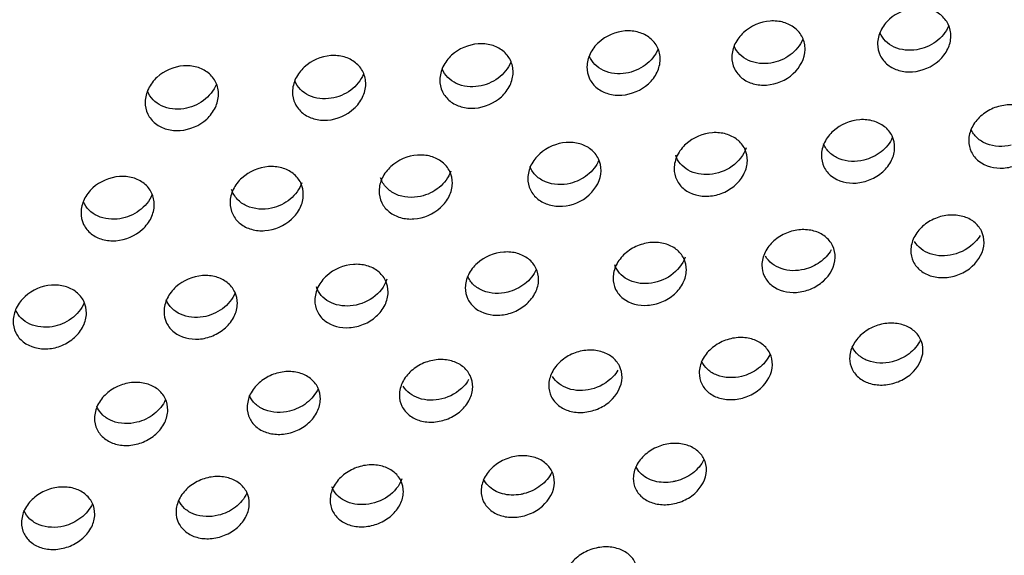
# Model space of a CAD drawing. Extents: x -7466509 to 5523748, y -492130 to 1196796.
# Drawn here: x 4027412 to 4027437, y 460460 to 460474 of the extents above; entities that cross this region are included whole.
import ezdxf

# ---------------------------------------------------------------- set-up
doc = ezdxf.new("R2010")
doc.units = 0
doc.header["$LTSCALE"] = 1000
doc.header["$MEASUREMENT"] = 0
doc.layers.add('会议系统', color=7, linetype='Continuous')

# ---------------------------------------------------------------- blocks, each defined once
blk = doc.blocks.new('W101主')
at = {"color": 7, "linetype": 'Continuous'}
for points, knots in [([(1198.498, 334.514), (1198.499, 334.581), (1198.47, 334.717), (1198.337, 334.877), (1198.145, 334.971), (1197.841, 334.999), (1197.53, 334.866), (1197.337, 334.617), (1197.297, 334.465), (1197.296, 334.392)], [0, 0, 0, 0, 0.115462, 0.227071, 0.344412, 0.470995, 0.741168, 0.875278, 1, 1, 1, 1]), ([(1196.107, 334.298), (1196.108, 334.365), (1196.08, 334.502), (1195.946, 334.662), (1195.754, 334.756), (1195.45, 334.784), (1195.139, 334.651), (1194.946, 334.401), (1194.907, 334.249), (1194.906, 334.176)], [0, 0, 0, 0, 0.115517, 0.227378, 0.344802, 0.471316, 0.741133, 0.875254, 1, 1, 1, 1]), ([(1193.731, 334.134), (1193.732, 334.202), (1193.704, 334.338), (1193.57, 334.499), (1193.378, 334.593), (1193.073, 334.621), (1192.763, 334.488), (1192.57, 334.238), (1192.531, 334.085), (1192.53, 334.012)], [0, 0, 0, 0, 0.115589, 0.227728, 0.34525, 0.471687, 0.741103, 0.875227, 1, 1, 1, 1]), ([(1197.937, 334.293), (1197.815, 334.273), (1197.621, 334.291), (1197.422, 334.425), (1197.357, 334.52), (1197.335, 334.57)], [0, 0, 0, 0, 0.52453, 0.765739, 1, 1, 1, 1]), ([(1198.462, 334.684), (1198.419, 334.581), (1198.266, 334.4), (1198.05, 334.311), (1197.937, 334.293)], [0, 0, 0, 0, 0.493591, 1, 1, 1, 1]), ([(1191.319, 333.922), (1191.32, 333.99), (1191.292, 334.127), (1191.158, 334.288), (1190.965, 334.383), (1190.661, 334.41), (1190.35, 334.277), (1190.158, 334.026), (1190.119, 333.874), (1190.118, 333.8)], [0, 0, 0, 0, 0.115661, 0.228054, 0.345661, 0.472025, 0.741071, 0.875199, 1, 1, 1, 1]), ([(1196.072, 334.467), (1196.029, 334.365), (1195.876, 334.183), (1195.659, 334.093), (1195.546, 334.075)], [0, 0, 0, 0, 0.493926, 1, 1, 1, 1]), ([(1197.296, 334.392), (1197.296, 334.326), (1197.325, 334.193), (1197.457, 334.034), (1197.648, 333.94), (1197.953, 333.913), (1198.265, 334.044), (1198.457, 334.292), (1198.497, 334.443), (1198.498, 334.514)], [0, 0, 0, 0, 0.113, 0.225038, 0.342955, 0.470233, 0.742438, 0.877433, 1, 1, 1, 1]), ([(1193.696, 334.303), (1193.653, 334.2), (1193.5, 334.017), (1193.282, 333.927), (1193.169, 333.909)], [0, 0, 0, 0, 0.494335, 1, 1, 1, 1]), ([(1194.906, 334.176), (1194.905, 334.11), (1194.934, 333.976), (1195.066, 333.816), (1195.258, 333.723), (1195.563, 333.696), (1195.94, 333.849), (1196.105, 334.151), (1196.107, 334.298)], [0, 0, 0, 0, 0.113605, 0.226739, 0.34524, 0.473137, 0.746597, 1, 1, 1, 1]), ([(1195.546, 334.075), (1195.424, 334.055), (1195.23, 334.073), (1195.031, 334.208), (1194.966, 334.303), (1194.944, 334.354)], [0, 0, 0, 0, 0.523924, 0.765295, 1, 1, 1, 1]), ([(1188.903, 333.728), (1188.904, 333.796), (1188.875, 333.933), (1188.741, 334.095), (1188.548, 334.189), (1188.244, 334.217), (1187.933, 334.083), (1187.742, 333.832), (1187.702, 333.679), (1187.701, 333.606)], [0, 0, 0, 0, 0.115747, 0.2284, 0.346097, 0.472385, 0.741043, 0.875169, 1, 1, 1, 1]), ([(1191.284, 334.091), (1191.241, 333.987), (1191.087, 333.802), (1190.867, 333.713), (1190.754, 333.695)], [0, 0, 0, 0, 0.494799, 1, 1, 1, 1]), ([(1192.53, 334.012), (1192.529, 333.946), (1192.558, 333.811), (1192.691, 333.651), (1192.883, 333.557), (1193.187, 333.53), (1193.499, 333.662), (1193.691, 333.911), (1193.73, 334.062), (1193.731, 334.134)], [0, 0, 0, 0, 0.113838, 0.226311, 0.344193, 0.471092, 0.742005, 0.876774, 1, 1, 1, 1]), ([(1193.169, 333.909), (1193.047, 333.889), (1192.853, 333.908), (1192.655, 334.043), (1192.589, 334.139), (1192.568, 334.19)], [0, 0, 0, 0, 0.523195, 0.764758, 1, 1, 1, 1]), ([(1186.488, 333.559), (1186.489, 333.627), (1186.46, 333.765), (1186.326, 333.927), (1186.132, 334.022), (1185.828, 334.049), (1185.518, 333.915), (1185.326, 333.664), (1185.287, 333.511), (1185.286, 333.437)], [0, 0, 0, 0, 0.115862, 0.228777, 0.346559, 0.472758, 0.740993, 0.875091, 1, 1, 1, 1]), ([(1190.118, 333.8), (1190.117, 333.734), (1190.146, 333.599), (1190.278, 333.438), (1190.471, 333.344), (1190.776, 333.317), (1191.087, 333.45), (1191.279, 333.699), (1191.318, 333.85), (1191.319, 333.922)], [0, 0, 0, 0, 0.113949, 0.226795, 0.344652, 0.471484, 0.742157, 0.876881, 1, 1, 1, 1]), ([(1190.754, 333.695), (1190.632, 333.676), (1190.439, 333.695), (1190.242, 333.831), (1190.177, 333.927), (1190.155, 333.978)], [0, 0, 0, 0, 0.522422, 0.764181, 1, 1, 1, 1]), ([(1188.336, 333.498), (1188.214, 333.479), (1188.021, 333.499), (1187.825, 333.635), (1187.76, 333.732), (1187.739, 333.783)], [0, 0, 0, 0, 0.521707, 0.763658, 1, 1, 1, 1]), ([(1188.868, 333.896), (1188.825, 333.791), (1188.67, 333.606), (1188.45, 333.516), (1188.336, 333.498)], [0, 0, 0, 0, 0.495206, 1, 1, 1, 1]), ([(1185.918, 333.327), (1185.797, 333.309), (1185.604, 333.33), (1185.409, 333.466), (1185.344, 333.563), (1185.323, 333.614)], [0, 0, 0, 0, 0.520918, 0.763071, 1, 1, 1, 1]), ([(1186.453, 333.727), (1186.41, 333.622), (1186.255, 333.435), (1186.033, 333.344), (1185.918, 333.327)], [0, 0, 0, 0, 0.495621, 1, 1, 1, 1]), ([(1187.701, 333.606), (1187.701, 333.539), (1187.73, 333.403), (1187.862, 333.242), (1188.055, 333.148), (1188.36, 333.12), (1188.671, 333.254), (1188.862, 333.504), (1188.902, 333.656), (1188.903, 333.728)], [0, 0, 0, 0, 0.114431, 0.227413, 0.345261, 0.471902, 0.741923, 0.876522, 1, 1, 1, 1]), ([(1185.286, 333.437), (1185.285, 333.37), (1185.314, 333.234), (1185.447, 333.071), (1185.641, 332.977), (1185.945, 332.95), (1186.256, 333.084), (1186.447, 333.334), (1186.487, 333.487), (1186.488, 333.559)], [0, 0, 0, 0, 0.114922, 0.228055, 0.345893, 0.472334, 0.741674, 0.876146, 1, 1, 1, 1]), ([(1199.993, 332.929), (1199.993, 332.996), (1199.965, 333.131), (1199.832, 333.288), (1199.642, 333.38), (1199.417, 333.4), (1199.185, 333.345), (1198.979, 333.216), (1198.831, 333.03), (1198.792, 332.878), (1198.791, 332.805)], [0, 0, 0, 0, 0.114519, 0.22449, 0.340854, 0.467205, 0.602766, 0.742008, 0.875835, 1, 1, 1, 1]), ([(1197.576, 332.686), (1197.577, 332.753), (1197.549, 332.888), (1197.416, 333.046), (1197.225, 333.138), (1196.921, 333.166), (1196.61, 333.035), (1196.415, 332.787), (1196.376, 332.635), (1196.375, 332.562)], [0, 0, 0, 0, 0.114947, 0.225608, 0.342504, 0.469266, 0.741021, 0.87539, 1, 1, 1, 1]), ([(1195.161, 332.472), (1195.162, 332.54), (1195.134, 332.675), (1195.001, 332.833), (1194.809, 332.925), (1194.505, 332.953), (1194.194, 332.822), (1194, 332.573), (1193.961, 332.421), (1193.96, 332.348)], [0, 0, 0, 0, 0.114985, 0.225936, 0.342937, 0.469627, 0.740989, 0.875387, 1, 1, 1, 1]), ([(1199.486, 332.728), (1199.355, 332.696), (1199.143, 332.702), (1198.923, 332.838), (1198.851, 332.938), (1198.828, 332.992)], [0, 0, 0, 0, 0.530027, 0.769657, 1, 1, 1, 1]), ([(1192.762, 332.311), (1192.763, 332.378), (1192.735, 332.513), (1192.601, 332.673), (1192.41, 332.765), (1192.106, 332.793), (1191.795, 332.661), (1191.601, 332.412), (1191.562, 332.26), (1191.561, 332.187)], [0, 0, 0, 0, 0.115051, 0.22632, 0.343434, 0.470041, 0.740963, 0.875391, 1, 1, 1, 1]), ([(1197.54, 332.858), (1197.5, 332.765), (1197.364, 332.599), (1197.172, 332.507), (1197.07, 332.482)], [0, 0, 0, 0, 0.490591, 1, 1, 1, 1]), ([(1198.791, 332.805), (1198.79, 332.742), (1198.82, 332.611), (1198.996, 332.397), (1199.303, 332.326), (1199.598, 332.398), (1199.806, 332.527), (1199.952, 332.711), (1199.992, 332.86), (1199.993, 332.929)], [0, 0, 0, 0, 0.110347, 0.222104, 0.464044, 0.602007, 0.743731, 0.879559, 1, 1, 1, 1]), ([(1195.141, 332.688), (1195.102, 332.566), (1194.926, 332.349), (1194.67, 332.258), (1194.538, 332.248)], [0, 0, 0, 0, 0.492482, 1, 1, 1, 1]), ([(1196.375, 332.562), (1196.374, 332.498), (1196.403, 332.366), (1196.58, 332.152), (1196.887, 332.08), (1197.182, 332.153), (1197.39, 332.282), (1197.535, 332.467), (1197.575, 332.616), (1197.576, 332.686)], [0, 0, 0, 0, 0.11094, 0.222778, 0.46444, 0.60203, 0.743394, 0.879083, 1, 1, 1, 1]), ([(1197.07, 332.482), (1196.939, 332.451), (1196.726, 332.457), (1196.506, 332.593), (1196.434, 332.695), (1196.411, 332.749)], [0, 0, 0, 0, 0.529358, 0.769142, 1, 1, 1, 1]), ([(1190.323, 332.103), (1190.324, 332.17), (1190.296, 332.306), (1190.162, 332.466), (1189.97, 332.559), (1189.666, 332.586), (1189.355, 332.454), (1189.162, 332.204), (1189.123, 332.052), (1189.122, 331.979)], [0, 0, 0, 0, 0.115181, 0.226697, 0.343918, 0.470448, 0.740931, 0.875341, 1, 1, 1, 1]), ([(1192.726, 332.482), (1192.687, 332.389), (1192.551, 332.22), (1192.358, 332.128), (1192.256, 332.103)], [0, 0, 0, 0, 0.491446, 1, 1, 1, 1]), ([(1193.96, 332.348), (1193.959, 332.284), (1193.988, 332.152), (1194.165, 331.937), (1194.472, 331.865), (1194.767, 331.938), (1194.975, 332.067), (1195.12, 332.253), (1195.16, 332.402), (1195.161, 332.472)], [0, 0, 0, 0, 0.111548, 0.223499, 0.464875, 0.602067, 0.743047, 0.878598, 1, 1, 1, 1]), ([(1194.538, 332.248), (1194.42, 332.239), (1194.236, 332.272), (1194.056, 332.417), (1194.002, 332.514), (1193.985, 332.565)], [0, 0, 0, 0, 0.52221, 0.763065, 1, 1, 1, 1]), ([(1187.879, 331.913), (1187.88, 331.98), (1187.852, 332.116), (1187.718, 332.277), (1187.526, 332.37), (1187.222, 332.397), (1186.911, 332.264), (1186.718, 332.015), (1186.679, 331.862), (1186.678, 331.789)], [0, 0, 0, 0, 0.115243, 0.227073, 0.344404, 0.470853, 0.7409, 0.875325, 1, 1, 1, 1]), ([(1190.299, 332.302), (1190.262, 332.2), (1190.121, 332.013), (1189.913, 331.915), (1189.803, 331.89)], [0, 0, 0, 0, 0.490733, 1, 1, 1, 1]), ([(1191.561, 332.187), (1191.56, 332.121), (1191.589, 331.988), (1191.72, 331.831), (1191.912, 331.738), (1192.216, 331.712), (1192.593, 331.862), (1192.76, 332.164), (1192.762, 332.311)], [0, 0, 0, 0, 0.113254, 0.22549, 0.343801, 0.471783, 0.746252, 1, 1, 1, 1]), ([(1192.256, 332.103), (1192.125, 332.071), (1191.911, 332.078), (1191.69, 332.216), (1191.619, 332.319), (1191.596, 332.374)], [0, 0, 0, 0, 0.527812, 0.767967, 1, 1, 1, 1]), ([(1185.435, 331.749), (1185.436, 331.817), (1185.407, 331.953), (1185.274, 332.114), (1185.081, 332.208), (1184.777, 332.235), (1184.466, 332.101), (1184.274, 331.851), (1184.235, 331.699), (1184.234, 331.626)], [0, 0, 0, 0, 0.115323, 0.227479, 0.344928, 0.471293, 0.740877, 0.875304, 1, 1, 1, 1]), ([(1189.803, 331.89), (1189.669, 331.86), (1189.451, 331.872), (1189.232, 332.024), (1189.166, 332.135), (1189.147, 332.193)], [0, 0, 0, 0, 0.525365, 0.765341, 1, 1, 1, 1]), ([(1187.358, 331.697), (1187.225, 331.668), (1187.006, 331.68), (1186.788, 331.833), (1186.722, 331.944), (1186.703, 332.003)], [0, 0, 0, 0, 0.524529, 0.764751, 1, 1, 1, 1]), ([(1187.855, 332.112), (1187.819, 332.009), (1187.677, 331.821), (1187.469, 331.722), (1187.358, 331.697)], [0, 0, 0, 0, 0.491224, 1, 1, 1, 1]), ([(1189.122, 331.979), (1189.121, 331.913), (1189.15, 331.779), (1189.282, 331.621), (1189.474, 331.528), (1189.778, 331.501), (1190.09, 331.633), (1190.282, 331.881), (1190.322, 332.032), (1190.323, 332.103)], [0, 0, 0, 0, 0.113145, 0.225033, 0.342682, 0.469757, 0.742015, 0.877177, 1, 1, 1, 1]), ([(1185.4, 331.918), (1185.357, 331.815), (1185.202, 331.631), (1184.984, 331.542), (1184.871, 331.523)], [0, 0, 0, 0, 0.494771, 1, 1, 1, 1]), ([(1186.678, 331.789), (1186.677, 331.723), (1186.706, 331.589), (1186.838, 331.429), (1187.03, 331.336), (1187.335, 331.309), (1187.646, 331.442), (1187.839, 331.69), (1187.878, 331.841), (1187.879, 331.913)], [0, 0, 0, 0, 0.1133, 0.225668, 0.343289, 0.470264, 0.742142, 0.877235, 1, 1, 1, 1]), ([(1184.234, 331.626), (1184.233, 331.559), (1184.262, 331.424), (1184.394, 331.264), (1184.587, 331.171), (1184.891, 331.144), (1185.202, 331.277), (1185.395, 331.526), (1185.434, 331.678), (1185.435, 331.749)], [0, 0, 0, 0, 0.113914, 0.226436, 0.344042, 0.470779, 0.741841, 0.876772, 1, 1, 1, 1]), ([(1184.871, 331.523), (1184.75, 331.504), (1184.556, 331.522), (1184.359, 331.657), (1184.293, 331.752), (1184.272, 331.803)], [0, 0, 0, 0, 0.523038, 0.76458, 1, 1, 1, 1]), ([(1199.042, 331.13), (1199.043, 331.196), (1199.014, 331.329), (1198.883, 331.485), (1198.692, 331.575), (1198.469, 331.595), (1198.236, 331.539), (1198.029, 331.412), (1197.881, 331.227), (1197.842, 331.076), (1197.841, 331.004)], [0, 0, 0, 0, 0.113561, 0.223453, 0.339255, 0.46576, 0.602064, 0.742344, 0.876303, 1, 1, 1, 1]), ([(1196.601, 330.889), (1196.602, 330.956), (1196.573, 331.089), (1196.441, 331.246), (1196.25, 331.336), (1196.027, 331.355), (1195.794, 331.3), (1195.588, 331.172), (1195.439, 330.986), (1195.4, 330.835), (1195.399, 330.763)], [0, 0, 0, 0, 0.11365, 0.223699, 0.339633, 0.466069, 0.602163, 0.74224, 0.876275, 1, 1, 1, 1]), ([(1198.977, 331.251), (1198.955, 331.213), (1198.843, 331.065), (1198.67, 330.968), (1198.535, 330.936)], [0, 0, 0, 0, 0.244095, 1, 1, 1, 1]), ([(1194.16, 330.679), (1194.161, 330.745), (1194.133, 330.879), (1194, 331.035), (1193.81, 331.126), (1193.586, 331.146), (1193.354, 331.091), (1193.147, 330.962), (1192.999, 330.776), (1192.96, 330.625), (1192.959, 330.553)], [0, 0, 0, 0, 0.113941, 0.223454, 0.339589, 0.466044, 0.602056, 0.741908, 0.876124, 1, 1, 1, 1]), ([(1196.536, 331.011), (1196.491, 330.932), (1196.358, 330.793), (1196.185, 330.715), (1196.093, 330.693)], [0, 0, 0, 0, 0.493376, 1, 1, 1, 1]), ([(1197.841, 331.004), (1197.84, 330.941), (1197.869, 330.813), (1197.997, 330.659), (1198.188, 330.568), (1198.412, 330.547), (1198.647, 330.603), (1198.911, 330.762), (1199.04, 330.986), (1199.042, 331.13)], [0, 0, 0, 0, 0.108689, 0.21986, 0.33762, 0.466568, 0.606015, 0.749373, 1, 1, 1, 1]), ([(1198.535, 330.936), (1198.412, 330.906), (1198.164, 330.905), (1197.956, 331.056), (1197.901, 331.15)], [0, 0, 0, 0, 0.536385, 1, 1, 1, 1]), ([(1191.737, 330.52), (1191.737, 330.586), (1191.709, 330.72), (1191.576, 330.877), (1191.386, 330.969), (1191.082, 330.996), (1190.77, 330.866), (1190.575, 330.618), (1190.536, 330.466), (1190.535, 330.394)], [0, 0, 0, 0, 0.114418, 0.224711, 0.341411, 0.468244, 0.740903, 0.875648, 1, 1, 1, 1]), ([(1194.139, 330.894), (1194.099, 330.775), (1193.923, 330.562), (1193.669, 330.472), (1193.539, 330.462)], [0, 0, 0, 0, 0.491259, 1, 1, 1, 1]), ([(1195.399, 330.763), (1195.398, 330.7), (1195.428, 330.571), (1195.603, 330.359), (1195.909, 330.288), (1196.205, 330.361), (1196.47, 330.52), (1196.599, 330.745), (1196.601, 330.889)], [0, 0, 0, 0, 0.109843, 0.221556, 0.464849, 0.604408, 0.74792, 1, 1, 1, 1]), ([(1196.093, 330.693), (1195.971, 330.663), (1195.722, 330.662), (1195.514, 330.814), (1195.459, 330.908)], [0, 0, 0, 0, 0.535717, 1, 1, 1, 1]), ([(1189.27, 330.317), (1189.27, 330.383), (1189.242, 330.518), (1189.109, 330.675), (1188.918, 330.767), (1188.615, 330.794), (1188.303, 330.663), (1188.108, 330.415), (1188.069, 330.263), (1188.068, 330.19)], [0, 0, 0, 0, 0.114454, 0.225097, 0.341919, 0.46866, 0.740842, 0.875626, 1, 1, 1, 1]), ([(1191.699, 330.692), (1191.659, 330.6), (1191.522, 330.434), (1191.331, 330.344), (1191.23, 330.319)], [0, 0, 0, 0, 0.490429, 1, 1, 1, 1]), ([(1192.959, 330.553), (1192.958, 330.489), (1192.987, 330.358), (1193.164, 330.147), (1193.469, 330.076), (1193.764, 330.148), (1193.973, 330.276), (1194.119, 330.46), (1194.159, 330.609), (1194.16, 330.679)], [0, 0, 0, 0, 0.110617, 0.221266, 0.462698, 0.600861, 0.742915, 0.879095, 1, 1, 1, 1]), ([(1193.539, 330.462), (1193.421, 330.452), (1193.238, 330.483), (1193.058, 330.624), (1193.003, 330.719), (1192.985, 330.769)], [0, 0, 0, 0, 0.524924, 0.764973, 1, 1, 1, 1]), ([(1186.797, 330.132), (1186.798, 330.198), (1186.769, 330.333), (1186.636, 330.491), (1186.445, 330.583), (1186.141, 330.611), (1185.83, 330.479), (1185.636, 330.23), (1185.596, 330.078), (1185.595, 330.005)], [0, 0, 0, 0, 0.114524, 0.225524, 0.342474, 0.469122, 0.740797, 0.875602, 1, 1, 1, 1]), ([(1189.249, 330.532), (1189.21, 330.411), (1189.034, 330.195), (1188.778, 330.105), (1188.647, 330.094)], [0, 0, 0, 0, 0.492393, 1, 1, 1, 1]), ([(1190.535, 330.394), (1190.534, 330.33), (1190.563, 330.199), (1190.74, 329.986), (1191.046, 329.915), (1191.341, 329.987), (1191.55, 330.116), (1191.695, 330.301), (1191.736, 330.45), (1191.737, 330.52)], [0, 0, 0, 0, 0.110767, 0.22213, 0.463453, 0.601305, 0.743107, 0.879046, 1, 1, 1, 1]), ([(1191.23, 330.319), (1191.099, 330.287), (1190.886, 330.292), (1190.665, 330.429), (1190.594, 330.53), (1190.571, 330.584)], [0, 0, 0, 0, 0.530417, 0.769794, 1, 1, 1, 1]), ([(1184.322, 329.974), (1184.323, 330.041), (1184.295, 330.176), (1184.162, 330.335), (1183.97, 330.427), (1183.666, 330.455), (1183.355, 330.322), (1183.161, 330.073), (1183.122, 329.92), (1183.121, 329.848)], [0, 0, 0, 0, 0.114673, 0.226008, 0.343096, 0.469647, 0.740759, 0.875546, 1, 1, 1, 1]), ([(1188.647, 330.094), (1188.53, 330.085), (1188.346, 330.116), (1188.166, 330.259), (1188.111, 330.356), (1188.094, 330.406)], [0, 0, 0, 0, 0.523012, 0.763563, 1, 1, 1, 1]), ([(1186.236, 329.914), (1186.113, 329.894), (1185.917, 329.911), (1185.717, 330.047), (1185.652, 330.143), (1185.631, 330.194)], [0, 0, 0, 0, 0.526154, 0.766618, 1, 1, 1, 1]), ([(1186.762, 330.307), (1186.719, 330.205), (1186.565, 330.023), (1186.349, 329.933), (1186.236, 329.914)], [0, 0, 0, 0, 0.493002, 1, 1, 1, 1]), ([(1188.068, 330.19), (1188.067, 330.126), (1188.096, 329.994), (1188.273, 329.78), (1188.58, 329.709), (1188.875, 329.782), (1189.083, 329.911), (1189.229, 330.097), (1189.269, 330.246), (1189.27, 330.317)], [0, 0, 0, 0, 0.111484, 0.222987, 0.463974, 0.601352, 0.742695, 0.878472, 1, 1, 1, 1]), ([(1184.286, 330.144), (1184.242, 330.042), (1184.089, 329.862), (1183.873, 329.773), (1183.761, 329.754)], [0, 0, 0, 0, 0.49393, 1, 1, 1, 1]), ([(1185.595, 330.005), (1185.594, 329.94), (1185.623, 329.807), (1185.802, 329.593), (1186.108, 329.522), (1186.402, 329.595), (1186.61, 329.724), (1186.756, 329.91), (1186.796, 330.06), (1186.797, 330.132)], [0, 0, 0, 0, 0.112648, 0.223994, 0.464499, 0.60119, 0.74182, 0.877397, 1, 1, 1, 1]), ([(1183.121, 329.848), (1183.12, 329.782), (1183.149, 329.649), (1183.327, 329.433), (1183.634, 329.362), (1183.928, 329.436), (1184.136, 329.565), (1184.282, 329.752), (1184.321, 329.903), (1184.322, 329.974)], [0, 0, 0, 0, 0.112936, 0.224774, 0.465104, 0.601504, 0.741895, 0.877339, 1, 1, 1, 1]), ([(1183.761, 329.754), (1183.639, 329.734), (1183.446, 329.751), (1183.248, 329.883), (1183.182, 329.977), (1183.16, 330.027)], [0, 0, 0, 0, 0.525246, 0.766139, 1, 1, 1, 1]), ([(1198.04, 329.364), (1198.041, 329.429), (1198.013, 329.561), (1197.881, 329.713), (1197.693, 329.802), (1197.47, 329.822), (1197.237, 329.768), (1197.028, 329.641), (1196.879, 329.457), (1196.839, 329.307), (1196.838, 329.235)], [0, 0, 0, 0, 0.113024, 0.220698, 0.336146, 0.46309, 0.600607, 0.742081, 0.876501, 1, 1, 1, 1]), ([(1195.572, 329.126), (1195.573, 329.192), (1195.545, 329.324), (1195.413, 329.477), (1195.225, 329.566), (1195.001, 329.586), (1194.768, 329.532), (1194.56, 329.404), (1194.411, 329.22), (1194.371, 329.069), (1194.371, 328.998)], [0, 0, 0, 0, 0.113024, 0.221062, 0.336635, 0.46349, 0.600756, 0.742011, 0.876514, 1, 1, 1, 1]), ([(1197.533, 329.179), (1197.402, 329.147), (1197.193, 329.151), (1196.974, 329.28), (1196.902, 329.376), (1196.878, 329.427)], [0, 0, 0, 0, 0.536304, 0.77416, 1, 1, 1, 1]), ([(1198, 329.538), (1197.958, 329.449), (1197.821, 329.29), (1197.633, 329.203), (1197.533, 329.179)], [0, 0, 0, 0, 0.487552, 1, 1, 1, 1]), ([(1193.105, 328.919), (1193.106, 328.985), (1193.077, 329.117), (1192.946, 329.271), (1192.756, 329.36), (1192.533, 329.38), (1192.3, 329.325), (1192.093, 329.197), (1191.944, 329.013), (1191.904, 328.862), (1191.903, 328.79)], [0, 0, 0, 0, 0.112699, 0.222083, 0.337727, 0.464409, 0.601318, 0.742317, 0.876757, 1, 1, 1, 1]), ([(1195.532, 329.3), (1195.491, 329.211), (1195.354, 329.05), (1195.165, 328.963), (1195.065, 328.939)], [0, 0, 0, 0, 0.48811, 1, 1, 1, 1]), ([(1196.838, 329.235), (1196.838, 329.174), (1196.867, 329.048), (1196.994, 328.896), (1197.183, 328.807), (1197.407, 328.786), (1197.642, 328.842), (1197.907, 328.998), (1198.038, 329.221), (1198.04, 329.364)], [0, 0, 0, 0, 0.10697, 0.217256, 0.33471, 0.464242, 0.605117, 0.750045, 1, 1, 1, 1]), ([(1190.656, 328.763), (1190.656, 328.829), (1190.628, 328.961), (1190.496, 329.117), (1190.306, 329.206), (1190.083, 329.226), (1189.85, 329.17), (1189.643, 329.042), (1189.494, 328.857), (1189.455, 328.706), (1189.454, 328.634)], [0, 0, 0, 0, 0.112875, 0.222526, 0.338297, 0.464855, 0.601402, 0.742121, 0.876653, 1, 1, 1, 1]), ([(1194.371, 328.998), (1194.37, 328.936), (1194.399, 328.809), (1194.526, 328.657), (1194.715, 328.567), (1194.94, 328.547), (1195.175, 328.602), (1195.439, 328.76), (1195.57, 328.983), (1195.572, 329.126)], [0, 0, 0, 0, 0.107779, 0.218158, 0.335544, 0.464752, 0.605095, 0.749528, 1, 1, 1, 1]), ([(1195.065, 328.939), (1194.934, 328.907), (1194.725, 328.911), (1194.505, 329.041), (1194.433, 329.137), (1194.41, 329.189)], [0, 0, 0, 0, 0.535402, 0.773483, 1, 1, 1, 1]), ([(1188.159, 328.565), (1188.16, 328.631), (1188.132, 328.764), (1188, 328.919), (1187.81, 329.009), (1187.586, 329.029), (1187.354, 328.973), (1187.146, 328.845), (1186.998, 328.659), (1186.959, 328.508), (1186.958, 328.436)], [0, 0, 0, 0, 0.113175, 0.222428, 0.33842, 0.464972, 0.601376, 0.741815, 0.876498, 1, 1, 1, 1]), ([(1191.903, 328.79), (1191.903, 328.728), (1191.932, 328.6), (1192.06, 328.447), (1192.249, 328.357), (1192.474, 328.337), (1192.708, 328.393), (1192.973, 328.551), (1193.103, 328.775), (1193.105, 328.919)], [0, 0, 0, 0, 0.108614, 0.219115, 0.336442, 0.465317, 0.605105, 0.749012, 1, 1, 1, 1]), ([(1192.597, 328.728), (1192.475, 328.699), (1192.228, 328.697), (1192.019, 328.846), (1191.964, 328.939)], [0, 0, 0, 0, 0.537774, 1, 1, 1, 1]), ([(1193.039, 329.042), (1193.016, 329.004), (1192.905, 328.857), (1192.732, 328.761), (1192.597, 328.728)], [0, 0, 0, 0, 0.24374, 1, 1, 1, 1]), ([(1185.656, 328.386), (1185.657, 328.452), (1185.629, 328.585), (1185.497, 328.741), (1185.307, 328.832), (1185.082, 328.851), (1184.85, 328.795), (1184.643, 328.667), (1184.495, 328.48), (1184.456, 328.329), (1184.455, 328.257)], [0, 0, 0, 0, 0.11325, 0.222917, 0.339048, 0.465482, 0.601574, 0.741724, 0.876446, 1, 1, 1, 1]), ([(1189.454, 328.634), (1189.453, 328.572), (1189.482, 328.443), (1189.611, 328.289), (1189.801, 328.199), (1190.025, 328.179), (1190.259, 328.234), (1190.468, 328.362), (1190.614, 328.546), (1190.655, 328.694), (1190.656, 328.763)], [0, 0, 0, 0, 0.108899, 0.218972, 0.335631, 0.463477, 0.601931, 0.744504, 0.88047, 1, 1, 1, 1]), ([(1190.148, 328.57), (1190.026, 328.54), (1189.778, 328.538), (1189.57, 328.688), (1189.515, 328.781)], [0, 0, 0, 0, 0.536772, 1, 1, 1, 1]), ([(1190.59, 328.886), (1190.568, 328.847), (1190.456, 328.699), (1190.283, 328.602), (1190.148, 328.57)], [0, 0, 0, 0, 0.244166, 1, 1, 1, 1]), ([(1187.652, 328.369), (1187.521, 328.337), (1187.309, 328.341), (1187.089, 328.475), (1187.017, 328.575), (1186.995, 328.628)], [0, 0, 0, 0, 0.53234, 0.771127, 1, 1, 1, 1]), ([(1188.121, 328.737), (1188.08, 328.646), (1187.943, 328.483), (1187.753, 328.393), (1187.652, 328.369)], [0, 0, 0, 0, 0.489819, 1, 1, 1, 1]), ([(1185.15, 328.186), (1185.019, 328.154), (1184.807, 328.159), (1184.586, 328.294), (1184.514, 328.394), (1184.492, 328.447)], [0, 0, 0, 0, 0.531278, 0.770353, 1, 1, 1, 1]), ([(1185.619, 328.558), (1185.578, 328.467), (1185.442, 328.302), (1185.251, 328.211), (1185.15, 328.186)], [0, 0, 0, 0, 0.490349, 1, 1, 1, 1]), ([(1186.958, 328.436), (1186.957, 328.373), (1186.986, 328.243), (1187.115, 328.088), (1187.305, 327.998), (1187.53, 327.978), (1187.763, 328.034), (1187.972, 328.162), (1188.118, 328.347), (1188.158, 328.495), (1188.159, 328.565)], [0, 0, 0, 0, 0.109734, 0.219938, 0.33655, 0.464076, 0.601983, 0.744024, 0.879793, 1, 1, 1, 1]), ([(1184.455, 328.257), (1184.454, 328.193), (1184.483, 328.062), (1184.613, 327.907), (1184.803, 327.816), (1185.028, 327.797), (1185.261, 327.852), (1185.469, 327.981), (1185.615, 328.166), (1185.655, 328.316), (1185.656, 328.386)], [0, 0, 0, 0, 0.110557, 0.220942, 0.337513, 0.464711, 0.602057, 0.743548, 0.879128, 1, 1, 1, 1]), ([(1194.491, 327.399), (1194.492, 327.464), (1194.465, 327.593), (1194.333, 327.743), (1194.147, 327.832), (1193.923, 327.852), (1193.69, 327.798), (1193.48, 327.671), (1193.33, 327.488), (1193.291, 327.339), (1193.29, 327.268)], [0, 0, 0, 0, 0.111718, 0.218585, 0.333743, 0.461058, 0.599606, 0.74231, 0.877268, 1, 1, 1, 1]), ([(1191.997, 327.196), (1191.998, 327.26), (1191.97, 327.39), (1191.839, 327.541), (1191.651, 327.63), (1191.428, 327.649), (1191.195, 327.595), (1190.985, 327.469), (1190.836, 327.285), (1190.796, 327.135), (1190.795, 327.064)], [0, 0, 0, 0, 0.111792, 0.219091, 0.334387, 0.461573, 0.59978, 0.742179, 0.877218, 1, 1, 1, 1]), ([(1189.52, 327.043), (1189.521, 327.108), (1189.493, 327.238), (1189.362, 327.39), (1189.174, 327.479), (1188.951, 327.499), (1188.717, 327.444), (1188.508, 327.317), (1188.359, 327.133), (1188.319, 326.983), (1188.318, 326.911)], [0, 0, 0, 0, 0.111924, 0.219691, 0.335139, 0.462177, 0.599999, 0.742039, 0.877134, 1, 1, 1, 1]), ([(1193.784, 327.201), (1193.688, 327.204), (1193.504, 327.247), (1193.367, 327.385), (1193.331, 327.462)], [0, 0, 0, 0, 0.530101, 1, 1, 1, 1]), ([(1194.449, 327.574), (1194.407, 327.488), (1194.272, 327.333), (1194.088, 327.248), (1193.99, 327.223)], [0, 0, 0, 0, 0.486355, 1, 1, 1, 1]), ([(1186.993, 326.85), (1186.994, 326.915), (1186.966, 327.046), (1186.835, 327.199), (1186.647, 327.288), (1186.423, 327.308), (1186.19, 327.253), (1185.981, 327.125), (1185.833, 326.94), (1185.793, 326.79), (1185.792, 326.719)], [0, 0, 0, 0, 0.11204, 0.220251, 0.335845, 0.462745, 0.600205, 0.741908, 0.877059, 1, 1, 1, 1]), ([(1191.955, 327.37), (1191.913, 327.283), (1191.779, 327.128), (1191.595, 327.042), (1191.497, 327.017)], [0, 0, 0, 0, 0.486995, 1, 1, 1, 1]), ([(1193.29, 327.268), (1193.289, 327.207), (1193.318, 327.083), (1193.444, 326.933), (1193.632, 326.845), (1193.856, 326.825), (1194.091, 326.88), (1194.357, 327.035), (1194.489, 327.257), (1194.491, 327.399)], [0, 0, 0, 0, 0.106292, 0.215562, 0.332513, 0.462247, 0.604047, 0.750087, 1, 1, 1, 1]), ([(1184.459, 326.677), (1184.46, 326.742), (1184.432, 326.874), (1184.3, 327.027), (1184.112, 327.117), (1183.888, 327.136), (1183.655, 327.081), (1183.447, 326.953), (1183.298, 326.768), (1183.258, 326.617), (1183.258, 326.545)], [0, 0, 0, 0, 0.11215, 0.220839, 0.336581, 0.463342, 0.600437, 0.741788, 0.877003, 1, 1, 1, 1]), ([(1188.904, 326.84), (1188.786, 326.829), (1188.604, 326.856), (1188.422, 326.991), (1188.366, 327.082), (1188.348, 327.131)], [0, 0, 0, 0, 0.530108, 0.768534, 1, 1, 1, 1]), ([(1189.496, 327.259), (1189.454, 327.143), (1189.279, 326.939), (1189.032, 326.852), (1188.904, 326.84)], [0, 0, 0, 0, 0.488986, 1, 1, 1, 1]), ([(1190.795, 327.064), (1190.794, 327.003), (1190.823, 326.877), (1190.95, 326.727), (1191.138, 326.638), (1191.362, 326.618), (1191.597, 326.674), (1191.863, 326.83), (1191.995, 327.053), (1191.997, 327.196)], [0, 0, 0, 0, 0.107182, 0.216625, 0.33352, 0.462878, 0.604035, 0.749486, 1, 1, 1, 1]), ([(1191.29, 326.994), (1191.194, 326.997), (1191.009, 327.04), (1190.872, 327.179), (1190.836, 327.257)], [0, 0, 0, 0, 0.529222, 1, 1, 1, 1]), ([(1193.99, 327.223), (1193.973, 327.219), (1193.905, 327.204), (1193.836, 327.199), (1193.784, 327.201)], [0, 0, 0, 0, 0.257253, 1, 1, 1, 1]), ([(1186.952, 327.023), (1186.911, 326.933), (1186.773, 326.774), (1186.585, 326.686), (1186.485, 326.662)], [0, 0, 0, 0, 0.488717, 1, 1, 1, 1]), ([(1188.318, 326.911), (1188.318, 326.85), (1188.347, 326.723), (1188.474, 326.572), (1188.663, 326.483), (1188.887, 326.463), (1189.121, 326.518), (1189.331, 326.645), (1189.478, 326.828), (1189.519, 326.975), (1189.52, 327.043)], [0, 0, 0, 0, 0.107542, 0.216593, 0.332824, 0.461103, 0.600828, 0.744856, 0.88133, 1, 1, 1, 1]), ([(1191.497, 327.017), (1191.48, 327.012), (1191.412, 326.997), (1191.342, 326.992), (1191.29, 326.994)], [0, 0, 0, 0, 0.257175, 1, 1, 1, 1]), ([(1184.42, 326.851), (1184.379, 326.761), (1184.241, 326.599), (1184.052, 326.51), (1183.951, 326.485)], [0, 0, 0, 0, 0.489232, 1, 1, 1, 1]), ([(1185.792, 326.719), (1185.791, 326.656), (1185.82, 326.528), (1185.948, 326.376), (1186.137, 326.287), (1186.361, 326.268), (1186.595, 326.323), (1186.805, 326.45), (1186.952, 326.634), (1186.993, 326.781), (1186.993, 326.85)], [0, 0, 0, 0, 0.108456, 0.217672, 0.333861, 0.461778, 0.600872, 0.744293, 0.880574, 1, 1, 1, 1]), ([(1186.485, 326.662), (1186.355, 326.63), (1186.146, 326.634), (1185.927, 326.763), (1185.855, 326.858), (1185.832, 326.91)], [0, 0, 0, 0, 0.535433, 0.77341, 1, 1, 1, 1]), ([(1183.258, 326.545), (1183.257, 326.482), (1183.286, 326.353), (1183.415, 326.201), (1183.604, 326.111), (1183.828, 326.092), (1184.061, 326.147), (1184.271, 326.275), (1184.418, 326.459), (1184.458, 326.608), (1184.459, 326.677)], [0, 0, 0, 0, 0.109369, 0.218792, 0.334946, 0.462488, 0.600926, 0.743722, 0.879832, 1, 1, 1, 1]), ([(1183.951, 326.485), (1183.821, 326.453), (1183.61, 326.458), (1183.39, 326.589), (1183.319, 326.686), (1183.296, 326.739)], [0, 0, 0, 0, 0.534207, 0.772429, 1, 1, 1, 1]), ([(1193.359, 325.711), (1193.359, 325.774), (1193.332, 325.901), (1193.202, 326.048), (1193.017, 326.134), (1192.794, 326.154), (1192.56, 326.101), (1192.349, 325.976), (1192.198, 325.794), (1192.158, 325.646), (1192.157, 325.576)], [0, 0, 0, 0, 0.10977, 0.21555, 0.330317, 0.458262, 0.598423, 0.742915, 0.878492, 1, 1, 1, 1])]:
    blk.add_open_spline(points, degree=3, knots=knots, dxfattribs=at)

msp = doc.modelspace()

# ---------------------------------------------------------------- block references
at = {"layer": '会议系统', "xscale": 1.528971685880486, "yscale": 1.528971685880486, "zscale": 1.528971685880486}
msp.add_blockref('W101主', (4025603.356, 459961.646), dxfattribs=at)

doc.saveas('drawing.dxf')
